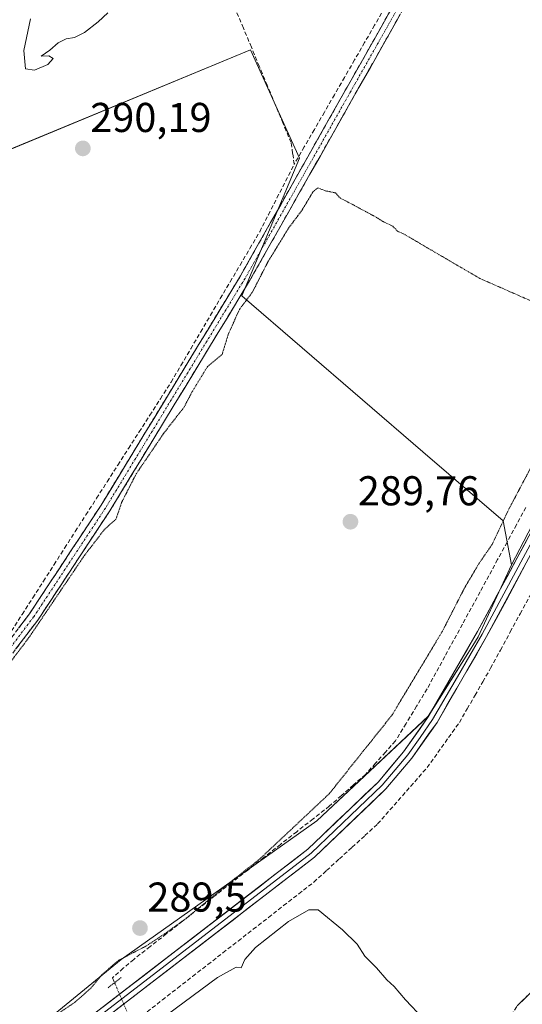
# Model space of a CAD drawing. Units: metres. Extents: x 589170 to 591026, y 4682755 to 4685072.
# Drawn here: x 590152 to 590273, y 4684297 to 4684533 of the extents above; entities that cross this region are included whole.
import ezdxf
from ezdxf.enums import TextEntityAlignment as Align

# ---------------------------------------------------------------- set-up
doc = ezdxf.new("R2010")
doc.units = ezdxf.units.M
doc.header["$MEASUREMENT"] = 0
for name, pattern in [('TRAZO_Y_PUNTO', [1, 0.5, -0.25, 0, -0.25]), ('TRAZOS2', [0.375, 0.25, -0.125]), ('TRAZOSX2', [1.5, 1, -0.5])]:
    doc.linetypes.add(name, pattern=pattern)
for name, color, linetype, lineweight in [('Camino', 19, 'TRAZOSX2', 0), ('Camino Cxs', 19, 'Continuous', 0), ('Camino eje', 19, 'TRAZO_Y_PUNTO', 0), ('Carátula', 7, 'Continuous', 5), ('Corriente artificial lineal', 5, 'TRAZOSX2', 13), ('Corriente artificial lineal oculto', 135, 'TRAZO_Y_PUNTO', 13), ('Cultivos herbáceos CxS', 92, 'Continuous', 0), ('Cultivos leñosos CxS', 92, 'Continuous', 0), ('Curva de nivel normal', 36, 'Continuous', 0), ('Curva de nivel normal depresión', 36, 'TRAZOS2', 0), ('Huerta CxS', 92, 'Continuous', 0), ('Layer 0', 7, 'Continuous', 0), ('Puente lineal', 2, 'TRAZOS2', 0), ('Punto de cota en terreno', 7, 'Continuous', 0), ('Rótulo de punto de cota en terreno', 19, 'Continuous', 0)]:
    doc.layers.add(name, color=color, linetype=linetype, lineweight=lineweight)
doc.styles.add('Arial', font='txt', dxfattribs={"height": 0.2})

# ---------------------------------------------------------------- blocks, each defined once
blk = doc.blocks.new('*U150')
at = {"layer": 'Cultivos herbáceos CxS', "color": 92, "linetype": 'Continuous', "lineweight": 0}
blk.add_polyline3d([(590376.23, 4684599.87, 292.41), (590292.09, 4684444.29, 293.05), (590270.21, 4684402.32, 292.73), (590270.21, 4684402.32, 292.73), (590268.26, 4684412.87, 291.57), (590248.95, 4684429.49, 289.86), (590205.44, 4684466.94, 289.95), (590219.35, 4684500.01, 290.28), (590207.55, 4684526.07, 290.3), (590143.57, 4684499.59, 290.23), (590143.15, 4684491.94, 290.08), (590143.93, 4684486.95, 290.18), (590129.93, 4684476.72, 289.23), (590129.64, 4684487.96, 287.97), (590142.58, 4684545.42, 289.65)], dxfattribs=at)
blk = doc.blocks.new('*U155')
at = {"layer": 'Cultivos leñosos CxS', "color": 92, "linetype": 'Continuous', "lineweight": 0}
blk.add_polyline3d([(590143.5691, 4684499.5933, 290.2273), (590207.5515, 4684526.0679, 290.3003), (590219.3493, 4684500.0139, 290.2845), (590205.4423, 4684466.9435, 289.9484), (590248.9479, 4684429.4901, 289.8563), (590268.2563, 4684412.8677, 291.5748), (590270.2141, 4684402.3157, 292.7341), (590262.2477, 4684385.0112, 292.3996), (590260.9189, 4684382.8973, 292.4425), (590259.7169, 4684380.9849, 292.5487), (590250.2307, 4684365.8931, 292.6872), (590223.4659, 4684340.7685, 293.1103), (590176.4913, 4684307.4499, 292.2734), (590099.4009, 4684244.3937, 292.8154)], dxfattribs=at)
blk = doc.blocks.new('*U165')
at = {"layer": 'Curva de nivel normal', "color": 36, "linetype": 'Continuous', "lineweight": 0}
blk.add_polyline3d([(590173.3, 4684534.93, 290), (590170.97, 4684532.79, 290), (590167.64, 4684530.27, 290), (590165.31, 4684529.05, 290), (590163.31, 4684528.72, 290), (590161.31, 4684527.74, 290), (590159.31, 4684525.96, 290), (590157.23, 4684524.53, 290), (590159.08, 4684524.64, 290), (590160.14, 4684523.98, 290), (590158.85, 4684522.51, 290), (590155.64, 4684521.14, 290), (590153.51, 4684521.54, 290), (590153.12, 4684525.87, 290), (590154.73, 4684533.54, 290)], dxfattribs=at)
blk = doc.blocks.new('5PATER')
at = {"layer": 'Carátula', "linetype": 'Continuous', "lineweight": 5}
h = blk.add_hatch(color=250, dxfattribs=at)
edge = h.paths.add_edge_path()
edge.add_ellipse((0, 0.01), major_axis=(-1.33, -1.34), ratio=0.999422, start_angle=0, end_angle=360)

msp = doc.modelspace()

# ---------------------------------------------------------------- linework, layer by layer
at = {"layer": 'Camino', "color": 19, "linetype": 'TRAZOSX2', "lineweight": 0}
for points in [[(590238.31, 4684673.92), (590240.93, 4684672.46), (590263.99, 4684624.23), (590266.31, 4684605.8), (590266.1, 4684588.01), (590262.95, 4684571.68), (590260.5, 4684564.65), (590207.32, 4684470.52), (590173.75, 4684415.26), (590156.47, 4684389.04), (590148.48, 4684378.49), (590141.6, 4684371.95), (590125.36, 4684358), (590115.75, 4684352.35)], [(590117.08, 4684356.04), (590123.9, 4684360.05), (590139.92, 4684373.81), (590146.61, 4684380.16), (590154.43, 4684390.49), (590171.64, 4684416.6), (590205.16, 4684471.78), (590258.21, 4684565.69), (590260.53, 4684572.33), (590263.6, 4684588.27), (590263.81, 4684605.66), (590261.56, 4684623.51), (590239.02, 4684670.66), (590237.88, 4684671.29)], [(590120.61, 4684130.96), (590140.55, 4684148.06), (590153.18, 4684160.75), (590160.44, 4684174.71), (590166.66, 4684183.8), (590188.2, 4684201.13), (590198.97, 4684207.48), (590208.25, 4684214.17), (590224.32, 4684229.24), (590242.91, 4684251.61), (590257.4, 4684271), (590264.88, 4684283.93), (590266.19, 4684287.68), (590271.63, 4684296.33), (590291.96, 4684316.56), (590314.64, 4684343.41), (590347.44, 4684378.43), (590370.55, 4684411.62), (590396.54, 4684453.61), (590406.76, 4684465.25)]]:
    msp.add_lwpolyline(points, dxfattribs=at)
at = {"layer": 'Camino Cxs', "color": 19, "linetype": 'Continuous', "lineweight": 0}
for points in [[(590151.82, 4684387.05, 290.15), (590154.43, 4684390.49, 290.07), (590156.89, 4684394.22, 290.21), (590159.35, 4684397.95, 290.18), (590161.81, 4684401.68, 290.17), (590164.26, 4684405.41, 290.09), (590166.72, 4684409.14, 290.26), (590169.18, 4684412.87, 290.2), (590171.64, 4684416.6, 290.26), (590174.22, 4684420.84, 290.18), (590176.8, 4684425.09, 290.24), (590179.38, 4684429.33, 290.12), (590181.95, 4684433.58, 290.27), (590184.53, 4684437.82, 290.28), (590187.11, 4684442.07, 290.27), (590189.69, 4684446.31, 290.26), (590192.27, 4684450.56, 290.28), (590194.85, 4684454.8, 290.31), (590197.42, 4684459.05, 290.27), (590200, 4684463.29, 290.27), (590202.58, 4684467.54, 290.21), (590205.16, 4684471.78, 290.28), (590207.57, 4684476.05, 290.24), (590209.98, 4684480.32, 290.22), (590212.39, 4684484.59, 290.21), (590214.81, 4684488.85, 290.25), (590217.22, 4684493.12, 290.29), (590219.63, 4684497.39, 290.27), (590222.04, 4684501.66, 290.36), (590224.45, 4684505.93, 290.3), (590226.86, 4684510.2, 290.37), (590229.27, 4684514.47, 290.31), (590231.69, 4684518.74, 290.49), (590234.1, 4684523, 290.33), (590236.51, 4684527.27, 290.44), (590238.92, 4684531.54, 290.32), (590241.33, 4684535.81, 290.42)], [(590243.58, 4684534.7, 290.27), (590241.16, 4684530.42, 290.2), (590238.74, 4684526.14, 290.24), (590236.33, 4684521.86, 290.28), (590233.91, 4684517.59, 290.24), (590231.49, 4684513.31, 290.21), (590229.08, 4684509.03, 290.21), (590226.66, 4684504.75, 290.25), (590224.24, 4684500.47, 290.2), (590221.82, 4684496.19, 290.2), (590219.41, 4684491.91, 290.13), (590216.99, 4684487.63, 290.16), (590214.57, 4684483.36, 290.03), (590212.15, 4684479.08, 290.15), (590209.74, 4684474.8, 290.12), (590207.32, 4684470.52, 290.21), (590204.74, 4684466.27, 290.12), (590202.16, 4684462.02, 290.15), (590199.57, 4684457.77, 290.11), (590196.99, 4684453.52, 290.31), (590194.41, 4684449.27, 290.08), (590191.83, 4684445.02, 290.15), (590189.24, 4684440.76, 290.12), (590186.66, 4684436.51, 290.15), (590184.08, 4684432.26, 290.03), (590181.5, 4684428.01, 289.94), (590178.91, 4684423.76, 289.99), (590176.33, 4684419.51, 290.03), (590173.75, 4684415.26, 290.06), (590171.28, 4684411.51, 290.05), (590168.81, 4684407.77, 289.99), (590166.34, 4684404.02, 289.88), (590163.88, 4684400.28, 289.99), (590161.41, 4684396.53, 290.03), (590158.94, 4684392.79, 289.95), (590156.47, 4684389.04, 289.88), (590153.81, 4684385.52, 289.96), (590151.14, 4684382.01, 290.01)], [(590271.63, 4684296.33, 290.53), (590275.02, 4684299.7, 290.6)]]:
    msp.add_polyline3d(points, dxfattribs=at)
at = {"layer": 'Camino eje', "color": 19, "linetype": 'TRAZO_Y_PUNTO', "lineweight": 0}
msp.add_lwpolyline([(590238.1, 4684672.61), (590239.69, 4684671.72), (590242.79, 4684665.67), (590262.78, 4684623.87), (590265.06, 4684605.73), (590264.96, 4684597.04), (590264.85, 4684588.14), (590263.28, 4684579.98), (590261.74, 4684572.01), (590260.58, 4684568.69), (590259.36, 4684565.17), (590232.77, 4684518.11), (590206.24, 4684471.15), (590172.7, 4684415.93), (590155.45, 4684389.77), (590147.55, 4684379.33), (590144.11, 4684376.06), (590140.76, 4684372.88), (590124.63, 4684359.03), (590116.42, 4684354.2)], dxfattribs=at)
at = {"layer": 'Corriente artificial lineal', "color": 5, "linetype": 'TRAZOSX2', "lineweight": 13}
for points in [[(590218.06, 4684498.57, 290.25), (590217.67, 4684501.18, 290.27), (590217.28, 4684503.78, 290.29), (590215.37, 4684508.37, 290.22), (590213.47, 4684512.95, 290.24), (590211.56, 4684517.54, 290.27), (590209.65, 4684522.13, 290.24), (590207.75, 4684526.71, 290.25), (590205.84, 4684531.3, 290.26), (590203.93, 4684535.89, 290.3)], [(590239.77, 4684536.16, 290.36), (590237.36, 4684531.98, 290.34), (590234.95, 4684527.81, 290.38), (590232.54, 4684523.63, 290.3), (590230.12, 4684519.45, 290.41), (590227.71, 4684515.28, 290.32), (590225.3, 4684511.1, 290.34), (590222.89, 4684506.92, 290.28), (590220.47, 4684502.75, 290.38), (590218.06, 4684498.57, 290.25)], [(590150.14, 4684386.41, 290.16), (590152.69, 4684390.4, 290.13), (590155.25, 4684394.38, 290.22), (590157.8, 4684398.37, 290.19), (590160.36, 4684402.35, 290.2), (590162.91, 4684406.34, 290.17), (590165.47, 4684410.33, 290.26), (590168.02, 4684414.31, 290.23), (590170.58, 4684418.3, 290.27), (590173.13, 4684422.28, 290.24), (590175.69, 4684426.27, 290.26), (590178.24, 4684430.26, 290.19), (590180.8, 4684434.24, 290.3), (590183.35, 4684438.23, 290.29), (590185.91, 4684442.21, 290.3), (590188.46, 4684446.2, 290.25), (590190.83, 4684450.22, 290.33), (590193.19, 4684454.24, 290.28), (590195.56, 4684458.25, 290.32), (590197.93, 4684462.27, 290.25), (590200.29, 4684466.29, 290.24), (590202.66, 4684470.31, 290.23), (590205.03, 4684474.32, 290.3), (590207.39, 4684478.34, 290.23), (590209.76, 4684482.36, 290.24), (590211.84, 4684486.41, 290.24), (590213.91, 4684490.47, 290.26), (590215.99, 4684494.52, 290.31), (590218.06, 4684498.57, 290.25)], [(590273.69, 4684416.11, 291.31), (590271.43, 4684411.93, 290.83), (590269.17, 4684407.75, 291.26), (590266.91, 4684403.57, 291.01), (590264.79, 4684399.68, 291.33), (590262.68, 4684395.79, 290.94), (590260.56, 4684391.91, 290.99), (590258.44, 4684388.02, 291.24), (590256.33, 4684384.13, 290.99), (590254.21, 4684380.24, 291.4), (590252.09, 4684376.35, 291.09), (590249.98, 4684372.46, 291.27), (590247.44, 4684368.3, 291.13), (590244.9, 4684364.13, 291.63), (590242.36, 4684359.97, 291.23), (590239.96, 4684357.29, 291.23), (590237.56, 4684354.61, 291.52), (590235.16, 4684351.93, 291.52), (590232.27, 4684349.39, 290.99), (590229.37, 4684346.85, 291.05), (590226.48, 4684344.31, 291.06), (590222.56, 4684341.24, 290.8), (590218.65, 4684338.17, 290.59), (590214.73, 4684335.1, 290.87), (590210.82, 4684332.03, 290.48), (590206.9, 4684328.96, 290.19), (590202.98, 4684325.89, 290.35), (590199.07, 4684322.82, 290.21), (590195.15, 4684319.75, 290.36), (590191.24, 4684316.68, 290.35), (590187.32, 4684313.61, 290.15), (590183.41, 4684310.55, 290.67), (590179.49, 4684307.48, 290.69), (590176.95, 4684305.36, 290.73), (590174.41, 4684303.03, 290.71), (590174.9, 4684301.88, 291.3)], [(590182.73, 4684294.9, 291.36), (590186.37, 4684297.73, 291.43), (590190.01, 4684300.57, 291.27), (590193.65, 4684303.4, 291.31), (590197.29, 4684306.23, 291.58), (590200.93, 4684309.06, 291.27), (590204.57, 4684311.89, 291.47), (590208.21, 4684314.72, 291.41), (590211.85, 4684317.56, 291.4), (590215.49, 4684320.39, 291.3), (590219.13, 4684323.22, 291.32), (590222.77, 4684326.05, 291.28), (590225.83, 4684328.84, 291.42), (590228.89, 4684331.64, 291.55), (590231.96, 4684334.43, 291.52), (590235.02, 4684337.23, 291.6), (590238.08, 4684340.02, 291.56), (590241.05, 4684343.41, 291.41), (590244.03, 4684346.8, 291.57), (590247, 4684350.18, 291.49), (590249.97, 4684353.57, 291.55), (590252.56, 4684357.19, 291.57), (590255.14, 4684360.82, 291.6), (590257.73, 4684364.44, 291.69), (590259.6, 4684367.7, 291.49), (590261.48, 4684370.95, 291.48), (590263.35, 4684374.21, 291.6), (590265.22, 4684377.46, 291.63), (590267.58, 4684381.82, 291.51), (590269.95, 4684386.18, 291.56), (590272.31, 4684390.54, 291.56), (590274.67, 4684394.89, 291.58)]]:
    msp.add_polyline3d(points, dxfattribs=at)
at = {"layer": 'Corriente artificial lineal oculto', "color": 135, "linetype": 'TRAZO_Y_PUNTO', "lineweight": 13}
msp.add_polyline3d([(590174.9, 4684301.88, 291.3), (590176.59, 4684297.93, 293.08), (590178.27, 4684293.98, 292.18)], dxfattribs=at)
at = {"layer": 'Cultivos herbáceos CxS', "color": 92, "linetype": 'Continuous', "lineweight": 0}
for points in [[(589904.13, 4685057.75, 290.66), (589865.86, 4685010.8, 293.2), (590098.42, 4684837.99, 290.49), (590197.48, 4684722.8, 292.85), (590254.77, 4684719.63, 292.49), (590301.62, 4684734.8, 292.52), (590376.23, 4684599.87, 292.41), (590292.09, 4684444.29, 293.05), (590270.21, 4684402.32, 292.73)], [(590270.21, 4684402.32, 292.73), (590268.26, 4684412.87, 291.57), (590248.95, 4684429.49, 289.86), (590205.44, 4684466.94, 289.95), (590219.35, 4684500.01, 290.28), (590207.55, 4684526.07, 290.3), (590143.57, 4684499.59, 290.23), (590143.15, 4684491.94, 290.08), (590143.93, 4684486.95, 290.18)]]:
    msp.add_polyline3d(points, dxfattribs=at)
at = {"layer": 'Cultivos leñosos CxS', "color": 92, "linetype": 'Continuous', "lineweight": 0}
for points in [[(590270.21, 4684402.32, 292.73), (590268.26, 4684412.87, 291.57), (590248.95, 4684429.49, 289.86), (590205.44, 4684466.94, 289.95), (590219.35, 4684500.01, 290.28), (590207.55, 4684526.07, 290.3), (590143.57, 4684499.59, 290.23), (590143.15, 4684491.94, 290.08), (590143.93, 4684486.95, 290.18)], [(590270.21, 4684402.32, 292.73), (590262.25, 4684385.01, 292.4), (590260.92, 4684382.9, 292.44), (590259.72, 4684380.98, 292.55), (590250.23, 4684365.89, 292.69), (590223.47, 4684340.77, 293.11), (590176.49, 4684307.45, 292.27), (590099.4, 4684244.39, 292.82)]]:
    msp.add_polyline3d(points, dxfattribs=at)
at = {"layer": 'Curva de nivel normal', "color": 36, "linetype": 'Continuous', "lineweight": 0}
msp.add_polyline3d([(590187.62, 4684294.24, 290), (590199.65, 4684303.09, 290), (590204.14, 4684305.62, 290), (590205.28, 4684305.48, 290), (590206.16, 4684307.49, 290), (590208.76, 4684310.37, 290), (590216.71, 4684316.6, 290), (590221.59, 4684319.38, 290), (590223.76, 4684319.42, 290), (590229.67, 4684314.62, 290), (590233.16, 4684311.11, 290), (590234.97, 4684308.25, 290), (590237.83, 4684305.45, 290), (590240.31, 4684302.6, 290), (590242.02, 4684300.97, 290), (590244.78, 4684297.73, 290), (590249, 4684293.28, 290)], dxfattribs=at)
at = {"layer": 'Curva de nivel normal depresión', "color": 36, "linetype": 'TRAZOS2', "lineweight": 0}
for points in [[(590147.42, 4684375.69, 290), (590154.26, 4684384.72, 290), (590167.66, 4684404.56, 290), (590172.54, 4684410.89, 290), (590175.2, 4684413.22, 290), (590176.59, 4684417.29, 290), (590180.08, 4684424.15, 290), (590186.73, 4684433.95, 290), (590191.61, 4684440.22, 290), (590193.55, 4684443.93, 290), (590197.23, 4684449.96, 290), (590200.71, 4684452.84, 290), (590202.2, 4684457.66, 290), (590204.88, 4684463.68, 290), (590208, 4684467.81, 290), (590211.74, 4684475.14, 290), (590216.71, 4684483.23, 290), (590219.88, 4684487.47, 290), (590222.54, 4684491.92, 290), (590223.74, 4684492.89, 290), (590225.53, 4684492.19, 290), (590227.93, 4684491.7, 290), (590229.05, 4684490.47, 290), (590232.09, 4684488.88, 290), (590237.85, 4684485.78, 290), (590239.49, 4684484.75, 290), (590241.75, 4684483.67, 290), (590242.86, 4684482.46, 290), (590244.27, 4684481.86, 290)], [(590244.27, 4684481.86, 290), (590262.66, 4684471.11, 290), (590275.24, 4684465.59, 290)], [(590282.48, 4684440.03, 290), (590269.71, 4684415.89, 290), (590265.59, 4684407.22, 290), (590262.38, 4684402.56, 290), (590258.86, 4684396.56, 290), (590253.66, 4684386.38, 290), (590241.57, 4684366.23, 290), (590226.45, 4684347.28, 290), (590209.78, 4684331.62, 290), (590203.79, 4684326.89, 290), (590191.75, 4684317.06, 290), (590186.91, 4684313.62, 290), (590182.41, 4684310.64, 290), (590175.91, 4684307.29, 290), (590171.72, 4684303.68, 290), (590169.3, 4684300.65, 290), (590165.42, 4684297.2, 290), (590161.37, 4684294.48, 290)]]:
    msp.add_polyline3d(points, dxfattribs=at)
at = {"layer": 'Huerta CxS', "color": 92, "linetype": 'Continuous', "lineweight": 0}
for points in [[(589904.13, 4685057.75, 290.66), (589865.86, 4685010.8, 293.2), (590098.42, 4684837.99, 290.49), (590197.48, 4684722.8, 292.85), (590254.77, 4684719.63, 292.49), (590301.62, 4684734.8, 292.52), (590376.23, 4684599.87, 292.41), (590292.09, 4684444.29, 293.05), (590270.21, 4684402.32, 292.73)], [(590271.61, 4684130.62, 289.5), (590248.86, 4684151.87, 289.73), (590242.1, 4684158.63, 289.89), (590240.53, 4684160.21, 289.84), (590231.38, 4684169.35, 289.94), (590196.84, 4684199.81, 289.8), (590168.27, 4684177.59, 289.25), (590099.4, 4684244.39, 292.82), (590176.49, 4684307.45, 292.27), (590223.47, 4684340.77, 293.11), (590250.23, 4684365.89, 292.69), (590259.72, 4684380.98, 292.55), (590260.92, 4684382.9, 292.44), (590262.25, 4684385.01, 292.4), (590270.21, 4684402.32, 292.73), (590292.09, 4684444.29, 293.05), (590376.23, 4684599.87, 292.41), (590301.62, 4684734.8, 292.52), (590254.77, 4684719.63, 292.49), (590197.48, 4684722.8, 292.85), (590098.42, 4684837.99, 290.49)], [(590270.21, 4684402.32, 292.73), (590262.25, 4684385.01, 292.4), (590260.92, 4684382.9, 292.44), (590259.72, 4684380.98, 292.55), (590250.23, 4684365.89, 292.69), (590223.47, 4684340.77, 293.11), (590176.49, 4684307.45, 292.27), (590099.4, 4684244.39, 292.82)]]:
    msp.add_polyline3d(points, dxfattribs=at)
at = {"layer": 'Layer 0', "linetype": 'Continuous', "lineweight": 0}
for points in [[(590300.29, 4684739.67), (590301.84, 4684737.5), (590306.49, 4684735.6), (590310.59, 4684732.13), (590371.34, 4684619.7), (590375.69, 4684610.44), (590377.14, 4684602.51), (590373.13, 4684586.63), (590320.99, 4684490.59), (590264.27, 4684385.04), (590252.35, 4684364.44), (590246.29, 4684355.85), (590240.09, 4684348.46), (590222.93, 4684332.03), (590115.97, 4684249.68), (590064.8, 4684210.83), (590046.62, 4684196.3), (590041.4, 4684191.11), (590036.01, 4684180.65), (590035.45, 4684174.89), (590034.96, 4684163.77), (590036.21, 4684123.68)], [(590292.76, 4684738.61), (590303.51, 4684735.47), (590305.84, 4684734.52), (590309.61, 4684731.33), (590370.23, 4684619.14), (590372.32, 4684614.69), (590374.49, 4684610.06), (590375.86, 4684602.56), (590373.86, 4684594.62), (590371.96, 4684587.09), (590319.9, 4684491.19), (590291.54, 4684438.43), (590263.18, 4684385.65), (590257.26, 4684375.42), (590251.3, 4684365.12), (590248.27, 4684360.82), (590245.3, 4684356.61), (590242.28, 4684353.01), (590239.18, 4684349.32), (590222.12, 4684332.98), (590168.64, 4684291.81), (590115.21, 4684250.68), (590104.91, 4684242.85), (590091.39, 4684232.59)], [(590093.85, 4684236.02), (590114.45, 4684251.67), (590221.3, 4684333.93), (590238.26, 4684350.17), (590244.31, 4684357.37), (590250.24, 4684365.79), (590262.09, 4684386.26), (590318.8, 4684491.78), (590370.79, 4684587.54), (590374.58, 4684602.6), (590373.29, 4684609.67), (590369.11, 4684618.58), (590308.62, 4684730.53), (590305.18, 4684733.44), (590301.15, 4684735.08), (590290.45, 4684736.87)]]:
    msp.add_lwpolyline(points, dxfattribs=at)
for points in [[(590169.85, 4684294.32, 292.62), (590173.81, 4684297.37, 292.47), (590177.77, 4684300.42, 292.53), (590181.73, 4684303.46, 293.08), (590185.68, 4684306.51, 292.58), (590189.64, 4684309.56, 292.55), (590193.6, 4684312.6, 292.34), (590197.56, 4684315.65, 292.42), (590201.51, 4684318.7, 293.1), (590205.47, 4684321.74, 292.51), (590209.43, 4684324.79, 292.58), (590213.39, 4684327.84, 292.64), (590217.34, 4684330.88, 292.76), (590221.3, 4684333.93, 293.09), (590224.69, 4684337.18, 292.61), (590228.08, 4684340.43, 292.66), (590231.48, 4684343.67, 293.18), (590234.87, 4684346.92, 292.57), (590238.26, 4684350.17, 292.68), (590241.29, 4684353.77, 293.05), (590244.31, 4684357.37, 292.46), (590246.29, 4684360.18, 292.99), (590248.26, 4684362.98, 292.85), (590250.24, 4684365.79, 292.84), (590252.61, 4684369.88, 292.73), (590254.98, 4684373.98, 292.76), (590257.35, 4684378.07, 293.09), (590259.72, 4684382.17, 292.67), (590262.09, 4684386.26, 292.96), (590264.45, 4684390.66, 292.62), (590266.82, 4684395.05, 293.02), (590269.18, 4684399.45, 292.62), (590271.54, 4684403.85, 293.21), (590273.9, 4684408.24, 292.66)], [(590273.72, 4684402.63, 292.78), (590271.36, 4684398.23, 292.98), (590269, 4684393.84, 292.77), (590266.63, 4684389.44, 293.08), (590264.27, 4684385.04, 292.64), (590261.89, 4684380.92, 292.93), (590259.5, 4684376.8, 292.79), (590257.12, 4684372.68, 293.1), (590254.73, 4684368.56, 292.83), (590252.35, 4684364.44, 293.06), (590250.33, 4684361.58, 292.84), (590248.31, 4684358.71, 292.87), (590246.29, 4684355.85, 292.84), (590243.19, 4684352.16, 292.76), (590240.09, 4684348.46, 292.83), (590236.66, 4684345.17, 292.95), (590233.23, 4684341.89, 292.9), (590229.79, 4684338.6, 292.96), (590226.36, 4684335.32, 292.79), (590222.93, 4684332.03, 292.73), (590218.97, 4684328.98, 292.73), (590215.01, 4684325.93, 292.73), (590211.05, 4684322.88, 293.05), (590207.08, 4684319.83, 292.95), (590203.12, 4684316.78, 292.97), (590199.16, 4684313.73, 293.08), (590195.2, 4684310.68, 292.84), (590191.24, 4684307.63, 293), (590187.28, 4684304.58, 292.85), (590183.32, 4684301.53, 292.87), (590179.35, 4684298.48, 293.07), (590175.39, 4684295.43, 292.76)]]:
    msp.add_polyline3d(points, dxfattribs=at)
at = {"layer": 'Puente lineal', "color": 2, "linetype": 'TRAZOS2', "lineweight": 0}
msp.add_polyline3d([(590173.32, 4684300.66, 291.34), (590176.49, 4684303.1, 291.24)], dxfattribs=at)

# ---------------------------------------------------------------- block references
at = {"layer": 'Cultivos herbáceos CxS', "color": 92, "linetype": 'Continuous', "lineweight": 0}
msp.add_blockref('*U150', (0, 0), dxfattribs=at)
at = {"layer": 'Cultivos leñosos CxS', "color": 92, "linetype": 'Continuous', "lineweight": 0}
msp.add_blockref('*U155', (0, 0), dxfattribs=at)
at = {"layer": 'Curva de nivel normal', "color": 36, "linetype": 'Continuous', "lineweight": 0}
msp.add_blockref('*U165', (0, 0), dxfattribs=at)
at = {"layer": 'Punto de cota en terreno', "linetype": 'Continuous', "lineweight": 0}
for p in [(590167.28, 4684502.37, 290.19), (590231.55, 4684412.65, 289.76), (590181, 4684315, 289.5)]:
    msp.add_blockref('5PATER', p, dxfattribs=at)

# ---------------------------------------------------------------- texts
at = {"layer": 'Rótulo de punto de cota en terreno', "color": 19, "linetype": 'Continuous', "lineweight": 0, "style": 'Arial'}
for s, p in [('290,19', (590169.04, 4684504.13)), ('289,76', (590233.31, 4684414.41)), ('289,5', (590182.76, 4684316.76))]:
    msp.add_text(s, height=7, dxfattribs=at).set_placement(p, align=Align.BOTTOM_LEFT)

doc.saveas('drawing.dxf')
